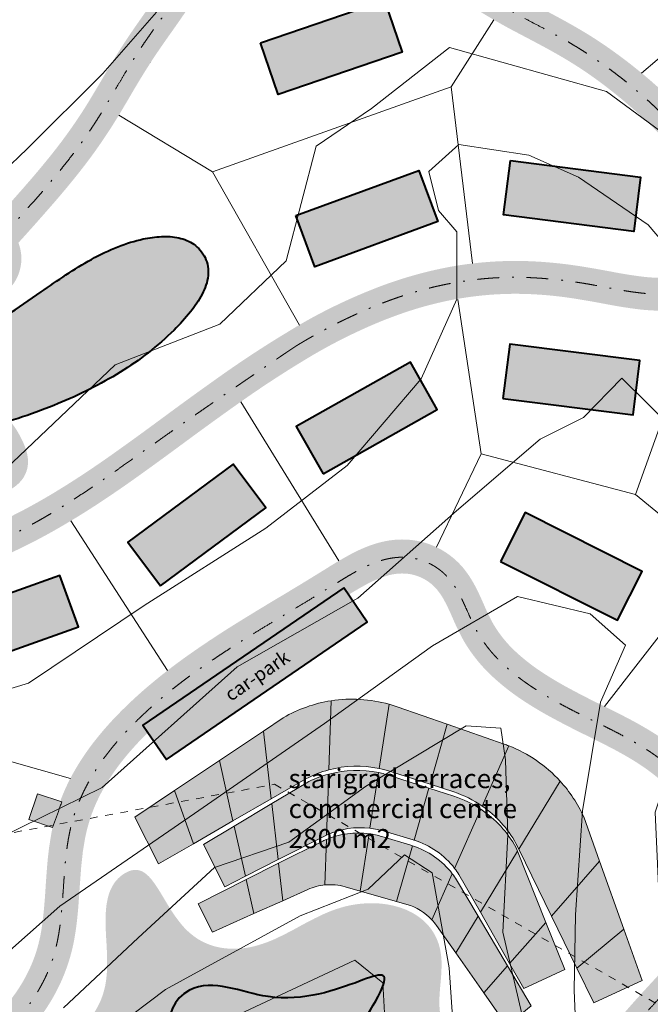
# Model space of a CAD drawing. Units: millimetres. Extents: x 423363179 to 424326012, y 4879659619 to 4880424570.
# Drawn here: x 423719188 to 423834651, y 4880119385 to 4880299749 of the extents above; entities that cross this region are included whole.
import ezdxf

# ---------------------------------------------------------------- set-up
doc = ezdxf.new("R2010")
doc.units = ezdxf.units.MM
doc.header["$MEASUREMENT"] = 0
doc.linetypes.add('Dashed 1', pattern=[2822.222233, 1411.111116, -1411.111116])
doc.linetypes.add('Čerchovaná L', pattern=[9000, 4000, -2350, 300, -2350])
for name, color, linetype in [('- nove parcely', 7, 'Continuous'), ('- regulations', 7, 'Continuous'), ('2D prvky - obecné', 7, 'Continuous'), ('Anotace - MP', 7, 'Continuous'), ('Externí - kresby a obrázky', 7, 'Continuous'), ('Nové_V¿plně - Povrchové', 7, 'Continuous'), ('V¿plně - Povrchové', 7, 'Continuous')]:
    doc.layers.add(name, color=color, linetype=linetype)
doc.styles.add('GENEROVAN¿_STYL_2', font='txt', dxfattribs={"width": 0.999153})

msp = doc.modelspace()

# ---------------------------------------------------------------- hatches: boundary and pattern name
at = {"layer": 'Nové_V¿plně - Povrchové', "linetype": 'Continuous', "lineweight": 50, "true_color": 0x85d13c}
msp.add_hatch(color=83, dxfattribs=at).paths.add_polyline_path([(423763253, 4880295492), (423785964, 4880303252), (423789197, 4880293789), (423766486, 4880286029)])
at = {"layer": 'Nové_V¿plně - Povrchové', "linetype": 'Continuous', "lineweight": 0, "true_color": 0xfb87d6}
for points in [[(423809064, 4880273926), (423832872, 4880270896), (423831610, 4880260976), (423807802, 4880264006)], [(423769760, 4880263852), (423792284, 4880272139), (423795737, 4880262754), (423773213, 4880254467)], [(423807674, 4880230363), (423831488, 4880227385), (423832729, 4880237308), (423808915, 4880240286)], [(423774742, 4880216533), (423795647, 4880228320), (423790736, 4880237031), (423769830, 4880225243)], [(423744977, 4880196022), (423764249, 4880210325), (423758290, 4880218356), (423739017, 4880204052)], [(423807218, 4880200514), (423828660, 4880189731), (423833152, 4880198665), (423811711, 4880209448)], [(423707332, 4880180443), (423729926, 4880188536), (423726554, 4880197950), (423703960, 4880189858)]]:
    msp.add_hatch(color=221, dxfattribs=at).paths.add_polyline_path(points)
at = {"layer": 'V¿plně - Povrchové', "linetype": 'Continuous', "lineweight": 0, "true_color": 0xd3d3d3}
h = msp.add_hatch(color=254, dxfattribs=at)
h.paths.add_polyline_path([(423573497, 4880121020, 5.1393292), (423568145, 4880118301, 0.029428), (423576505, 4880104965, 0.0374294), (423588009, 4880091135, 0.0455526), (423600984, 4880079948, 0.0556622), (423615034, 4880072073, 0.0498821), (423626628, 4880068514, 0.0142041), (423629691, 4880068002, -0.4623127), (423633002, 4880062804), (423632611, 4880061533, 0.010904), (423628700, 4880047417, 0.0096485), (423626827, 4880039418, 0.025039), (423625987, 4880034370, 0.0504575), (423625911, 4880029029, 0.053944), (423626735, 4880024909, 0.1271253), (423631619, 4880017132, 0.061032), (423635703, 4880014163, 0.0476057), (423640352, 4880012129, 0.0376921), (423645358, 4880010892, 0.0459316), (423653461, 4880010286, 0.0387438), (423662103, 4880011107, 0.0377466), (423673408, 4880013896, -0.0316962), (423675350, 4880020910), (423673225, 4880020177, -0.0417729), (423661880, 4880017158, -0.0330138), (423654919, 4880016331, -0.0473643), (423647339, 4880016652, -0.0336243), (423643349, 4880017482, -0.0418388), (423639782, 4880018803, -0.0523688), (423636782, 4880020613, -0.0928285), (423633669, 4880024038, -0.1025579), (423631966, 4880028874, -0.0617666), (423631952, 4880033733, -0.0273235), (423632877, 4880039018, -0.014458), (423636597, 4880053751, -0.0045112), (423638718, 4880061018), (423640182, 4880065674, -0.0320533), (423640436, 4880066118, -0.0168738), (423640593, 4880066338, -0.1618031), (423642677, 4880067759, 0.0267096), (423649524, 4880068788, 0.0307998), (423658330, 4880071173, 0.024497), (423666816, 4880074510, 0.0181531), (423674508, 4880078319, 0.0456661), (423697963, 4880093882, 0.015746), (423709745, 4880104056, 0.0015843), (423711998, 4880106136, -0.021567), (423712391, 4880106471, 0.0036739), (423715754, 4880109385, 0.0220288), (423719413, 4880112865, 0.0479293), (423724365, 4880119113, 0.0981388), (423729188, 4880131318, 0.019457), (423729784, 4880135743, 0.0067846), (423730001, 4880138318), (423730172, 4880140819), (423730452, 4880144590), (423730753, 4880147370), (423731178, 4880149930), (423731545, 4880151545), (423732099, 4880153452, -0.0635532), (423735626, 4880160704, -0.0313234), (423738858, 4880165069, -0.0239273), (423742650, 4880169161, -0.0228539), (423748072, 4880174011, -0.0196692), (423754792, 4880179058, -0.0124374), (423762189, 4880183906, -0.0042673), (423769851, 4880188571, 0.0043521), (423778618, 4880193912, -0.0194664), (423782889, 4880196424, -0.0253443), (423784955, 4880197381, -0.0372874), (423786964, 4880198030, -0.096122), (423790529, 4880198211, -0.1795551), (423795560, 4880195396, -0.0534642), (423797052, 4880193129, -0.0190475), (423798366, 4880190356, 0.000066), (423798485, 4880190087, -0.0001236), (423798576, 4880189883, 0.0277779), (423800578, 4880185821, 0.0711741), (423805644, 4880179527, 0.0470061), (423812116, 4880174544, 0.0160745), (423816091, 4880172180, 0.0117634), (423822974, 4880168628, 0.0001036), (423823517, 4880168360, -0.0061791), (423827655, 4880166268, -0.0171579), (423831596, 4880164036, -0.0278061), (423835231, 4880161521, -0.0458756), (423839648, 4880157376, -0.0764737), (423844251, 4880150355, -0.0735026), (423845835, 4880144862, -0.1342434), (423844604, 4880136170, -0.0540927), (423841880, 4880131489, -0.0219187), (423839334, 4880128298, -0.0074844), (423835087, 4880123583), (423834664, 4880123123, 0.0011285), (423832888, 4880121181, 0.0099844), (423828705, 4880116424, 0.0230815), (423824531, 4880111005, 0.0216457), (423822189, 4880107305, 0.0111103), (423821276, 4880105622, 0.0263407), (423819636, 4880101984, 0.0115289), (423819090, 4880100472, 0.0409113), (423817737, 4880094948, 0.0413083), (423817254, 4880088149, 0.0599494), (423818626, 4880076792), (423820641, 4880070707, 0.0006058), (423821590, 4880067880, -0.0100113), (423825560, 4880055281, -0.0155468), (423828412, 4880044238, -0.0223782), (423830414, 4880033047, -0.0503037), (423831004, 4880010442, -0.0041884), (423830806, 4880008047, -0.0248551), (423828812, 4879993940, -0.0083671), (423827327, 4879986853, -0.0033584), (423825797, 4879980304, 0.0017978), (423823881, 4879972230, 0.0088818), (423822006, 4879963515, 0.0163321), (423820561, 4879954643, 0.0188809), (423819854, 4879946626, 0.0299089), (423819974, 4879936327, 0.0479865), (423822215, 4879922668, 0.0887971), (423832218, 4879901483, 0.0338025), (423839254, 4879892863, 0.0309981), (423848807, 4879883852, 0.025028), (423860227, 4879875279, 0.0112745), (423867894, 4879870328, 0.0231068), (423887809, 4879859314, 0.0479117), (423934648, 4879841527, 0.0284339), (423968363, 4879834321, 0.0100492), (423986610, 4879831902, -0.2192569), (423990907, 4879829306, 2.748355), (423991957, 4879839542, -0.2243417), (423987106, 4879837884, -0.0099533), (423969275, 4879840251, -0.0284368), (423936251, 4879847309, -0.0479073), (423890465, 4879864694, -0.0252382), (423869474, 4879876410, -0.0091495), (423863590, 4879880247, -0.0250153), (423852653, 4879888457, -0.0309782), (423843646, 4879896950, -0.0338059), (423837120, 4879904943, -0.0888501), (423828010, 4879924222, -0.0479591), (423825957, 4879936771, -0.0298543), (423825847, 4879946343, -0.0189352), (423826514, 4879953895, -0.0163303), (423827897, 4879962379, -0.0088823), (423829727, 4879970883, -0.0017936), (423831633, 4879978908, 0.0033618), (423833180, 4879985534, 0.0083641), (423834705, 4879992816, 0.0263109), (423836826, 4880008047, 0.0089256), (423837179, 4880013255, 0.0470473), (423836172, 4880035226, 0.0226851), (423833802, 4880047574, 0.0079624), (423832203, 4880053831, -0.4110006), (423836350, 4880061180, -0.0080126), (423839562, 4880062038, -0.0261239), (423847382, 4880063564, -0.0184519), (423851728, 4880064010, -0.00787), (423857500, 4880064275, 0.0109898), (423864628, 4880064636, 0.0263661), (423869753, 4880065290, 0.0515025), (423878283, 4880067779, 0.0386141), (423885656, 4880071532, -0.4689881), (423889908, 4880070061, -0.0179324), (423893972, 4880057987, -0.0332726), (423897879, 4880040912, -0.0250185), (423899259, 4880027660, -0.0221763), (423899389, 4880013877, -0.0079175), (423899094, 4880008047, -0.0108824), (423898387, 4880000056, -0.0094689), (423896950, 4879989264, -0.0001913), (423896710, 4879987642, 0.0052153), (423895788, 4879981087, 0.0134569), (423895105, 4879974433, 0.0213296), (423894884, 4879967647, 0.0306538), (423895386, 4879960606, 0.0726483), (423899558, 4879946299, 0.0429289), (423904528, 4879937466, 0.0328025), (423909922, 4879930554, 0.0491688), (423920269, 4879921052, 0.034214), (423929696, 4879914919, 0.0202225), (423936544, 4879911453, 0.0193771), (423944210, 4879908309, 0.0287628), (423958953, 4879903877, 0.0499072), (423989194, 4879899700, 0.0351933), (424010367, 4879900428, 0.0333368), (424027405, 4879903306), (424030003, 4879904309, 0.0990432), (424040450, 4879911340, 0.0323122), (424044386, 4879916225, -0.3393422), (424051357, 4879918403), (424058909, 4879915633, -0.2148272), (424110075, 4879865745), (424115746, 4879851332), (424121207, 4879853837), (424115659, 4879867942, 0.1905081), (424068977, 4879917918), (424055719, 4879923045, -0.4436718), (424052529, 4879931351), (424068588, 4879963081, 0.1899856), (424070836, 4879987181, -0.1073614), (424069469, 4880007088), (424069507, 4880007084, 0.0394077), (424070288, 4880019277, 0.0381432), (424069452, 4880029053, 0.0817441), (424063481, 4880046470, 0.0831509), (424050601, 4880063165, 0.0240575), (424044121, 4880068561, 0.0116427), (424039655, 4880071802, 0.0006399), (424039383, 4880071991, -0.4416877), (424038556, 4880078138, -0.037471), (424060864, 4880101004, 0.0029123), (424058850, 4880103515, 0.0025614), (424057055, 4880105703, 0.025316), (424039813, 4880088699, 0.0204003), (424029584, 4880076589, 0.0212545), (424020895, 4880064330, 0.0200907), (424014562, 4880053622, 0.0234206), (424009182, 4880042413, 0.0267905), (424004947, 4880030703, 0.0309973), (424002090, 4880018546, 0.011754), (424001282, 4880012843, 0.0011223), (424000919, 4880009810, -0.0010689), (424000681, 4880007821, -0.0067206), (424000155, 4880003893, -0.0123843), (423999486, 4880000062, -0.0278011), (423998238, 4879995197, -0.0492368), (423995164, 4879988088, -0.0460079), (423989916, 4879980456, -0.0241365), (423985967, 4879976129, -0.4095701), (423977550, 4879976085), (423976684, 4879976928, -0.0330618), (423968998, 4879985473), (423963027, 4879993066, -0.0510825), (423953544, 4880008047, -0.0069949), (423952489, 4880010241), (423944864, 4880026680, -0.0952607), (423937831, 4880054893), (423937606, 4880059014), (423936841, 4880073077, 0.1724738), (423927022, 4880096565, -0.5385921), (423928813, 4880103565, 0.0695543), (423933254, 4880105826), (423943260, 4880112819), (423952857, 4880119526), (423967686, 4880129889), (423984530, 4880144579, 0.028655), (423994599, 4880154430), (423999160, 4880159434), (423994452, 4880163176), (423990165, 4880158471, -0.028655), (423980587, 4880149101), (423963985, 4880134622), (423947897, 4880123379, -0.2521961), (423942244, 4880122722, 0.0015631), (423938905, 4880124036), (423934470, 4880125986, -0.0756756), (423925927, 4880131659, -0.0387578), (423922804, 4880134910, -0.067473), (423919578, 4880140090, -0.0622554), (423917893, 4880145879, -0.0266967), (423917374, 4880150866, -0.0136216), (423917177, 4880157850, 0.0045233), (423917107, 4880166026, 0.0288045), (423916458, 4880174868, 0.0333098), (423915236, 4880180807, 0.0654393), (423911539, 4880189460, 0.0395182), (423906756, 4880196141, 0.0142117), (423901433, 4880202098, -0.0058655), (423897812, 4880206044), (423902009, 4880210007), (423916879, 4880224044), (423924162, 4880230920), (423920246, 4880235474), (423912991, 4880228625), (423898147, 4880214612), (423893840, 4880210546), (423889469, 4880215955, -0.0003574), (423887463, 4880218485, -0.0018435), (423879234, 4880228920, -0.0075118), (423870888, 4880239902, -0.0186274), (423859871, 4880256147, -0.0024173), (423855759, 4880262844, 0.0062781), (423852769, 4880267598, 0.0065788), (423851165, 4880270023, 0.0468441), (423839433, 4880284192, 0.0382584), (423828531, 4880293487, 0.0246619), (423822126, 4880297735, 0.0109205), (423817125, 4880300541, 0.0011426), (423814817, 4880301761, -0.0011439), (423812846, 4880302802, -0.0185642), (423806694, 4880306309, -0.0096698), (423804283, 4880307898), (423826211, 4880328599), (423833647, 4880335286), (423829718, 4880339742), (423822240, 4880333102), (423799350, 4880311492, -0.0012106), (423797538, 4880312872, 0.0067469), (423791876, 4880317128, 0.0147378), (423787550, 4880320084, 0.0173396), (423784023, 4880322181, 0.0387573), (423779087, 4880324427, 0.0392346), (423774860, 4880325578, 0.0594474), (423769810, 4880325927, 0.1048065), (423761418, 4880323658, 0.0468447), (423757943, 4880321463, 0.0354969), (423755063, 4880318878, 0.0389126), (423750265, 4880313022, 0.009459), (423747203, 4880308475, -0.008066), (423742744, 4880301880, 0.0053063), (423739023, 4880296539, 0.0146762), (423734554, 4880289326, -0.0045769), (423731786, 4880284673, -0.0309048), (423724972, 4880275002, -0.0099751), (423720784, 4880269981, -0.0051024), (423714813, 4880263248, 0.5458988), (423703485, 4880255964, 1), (423719496, 4880255964, 0.0932974), (423718948, 4880258875, 0.0051308), (423725291, 4880266020, 0.0101239), (423729620, 4880271208, 0.0309003), (423736858, 4880281467, 0.0048268), (423739634, 4880286130, -0.0144353), (423743928, 4880293079, -0.0058949), (423747492, 4880298202, 0.0083152), (423752150, 4880305078, -0.008946), (423755087, 4880309449, -0.0385811), (423759285, 4880314613, -0.0344664), (423761502, 4880316629, -0.0476031), (423764054, 4880318268, -0.1041666), (423770022, 4880319929, -0.0604154), (423773739, 4880319685, -0.0395143), (423777002, 4880318800, -0.0390678), (423781134, 4880316922, -0.0174301), (423784296, 4880315043, -0.0147873), (423788320, 4880312295, -0.0066526), (423794129, 4880307926, 0.0060806), (423798706, 4880304495, 0.0155179), (423803287, 4880301365, 0.0194706), (423810025, 4880297507, 0.0011291), (423812044, 4880296440, -0.00116), (423814295, 4880295250, -0.0109198), (423819051, 4880292584, -0.0305936), (423826805, 4880287284, -0.0430133), (423838023, 4880277010, -0.0428385), (423847498, 4880264701, 0.0001018), (423847731, 4880264340, -0.0065987), (423852123, 4880257286, -0.0402697), (423846891, 4880254612, -0.0382736), (423842487, 4880253156, -0.0426569), (423838466, 4880252515, -0.0469672), (423832883, 4880252719, -0.0162544), (423827451, 4880253606, 0.0069426), (423821941, 4880254570, 0.0244438), (423814045, 4880255435, 0.059209), (423798227, 4880254522, 0.0522094), (423783076, 4880250061, 0.0352762), (423770408, 4880243852), (423767461, 4880242059, 0.0012765), (423766945, 4880241745, 0.0161628), (423756199, 4880234656, 0.005508), (423745792, 4880227127), (423744886, 4880226461, -0.0046511), (423736372, 4880220283, -0.004909), (423732664, 4880217713, -0.0134606), (423725444, 4880213079, -0.0211788), (423717314, 4880208617, -0.028416), (423708876, 4880205017, -0.0446953), (423697205, 4880201964, -0.0445683), (423686335, 4880201131, -0.0470323), (423675635, 4880202268, -0.075781), (423660846, 4880207663, -0.0463837), (423652423, 4880213432, -0.0253477), (423646975, 4880218418, -0.0209813), (423642094, 4880223820, 5.1372406), (423637318, 4880220178, 0.0408583), (423647278, 4880209924, 0.0151385), (423650322, 4880207431, -0.3489198), (423652120, 4880200185, 0.0328596), (423646393, 4880185085), (423629306, 4880129214, 0.2112039), (423631524, 4880110746), (423635144, 4880104649, -0.1830336), (423638450, 4880085810), (423637114, 4880078799, -0.3999316), (423630387, 4880073981, -0.0504612), (423620504, 4880076401, -0.0352838), (423612757, 4880079762, -0.0412051), (423602744, 4880086092, -0.0324668), (423594021, 4880093603, -0.0262847), (423586651, 4880101621, -0.0466734)])
h.paths.add_polyline_path([(423636683, 4880113809, -0.2112039), (423635044, 4880127460), (423652131, 4880183331, -0.0291962), (423656878, 4880196131, -0.402979), (423664570, 4880199303, 0.0281743), (423670762, 4880197260, 0.0700285), (423688150, 4880195134, 0.0585959), (423704172, 4880197294, 0.0249249), (423711421, 4880199557, 0.021687), (423718103, 4880202343, 0.0173339), (423724528, 4880205621, 0.0210396), (423734962, 4880212027, 0.0065047), (423739843, 4880215389, 0.004645), (423748436, 4880221624, -0.0000257), (423749362, 4880222304, -0.0055101), (423759648, 4880229746, -0.0161716), (423770074, 4880236625, -0.0018112), (423770768, 4880237048, -0.0006939), (423771035, 4880237208), (423771033, 4880237212, -0.0300054), (423781290, 4880242721, -0.0272867), (423789618, 4880246087, -0.0308184), (423797507, 4880248252, -0.0601262), (423812141, 4880249499, -0.028936), (423820440, 4880248711, -0.0084959), (423826324, 4880247691, 0.0162142), (423832145, 4880246744, 0.0471559), (423838898, 4880246509, 0.0423421), (423843878, 4880247299, 0.0384404), (423849187, 4880249045, 0.0402648), (423855286, 4880252164, 0.0010514), (423856165, 4880250770, 0.0162325), (423865426, 4880237208, 0.0076763), (423873461, 4880226569, 0.0023691), (423881154, 4880216787, 0.0000654), (423882760, 4880214759, 0.0008549), (423887244, 4880209118, 0.0185234), (423895870, 4880199270, -0.0026482), (423899270, 4880195594, -0.0111468), (423902137, 4880192311, -0.0196827), (423904719, 4880188960, -0.0280151), (423906908, 4880185473, -0.0702733), (423909912, 4880177386, -0.0243805), (423910614, 4880173293, -0.0212539), (423911060, 4880167480, -0.0085155), (423911163, 4880161430, 0.0024179), (423911194, 4880156083, 0.010756), (423911364, 4880150856, 0.0158949), (423911716, 4880146683, 0.0307439), (423912530, 4880142229, 0.037618), (423913852, 4880138219, 0.0539748), (423916740, 4880132979, 0.0481128), (423920954, 4880128092, 0.08537), (423932017, 4880120510), (423932717, 4880119942, -0.5261814), (423932774, 4880112811), (423929817, 4880110745, -0.1599205), (423922651, 4880108584, 0.1402611), (423913065, 4880106092), (423909372, 4880103913, 0.0984225), (423901231, 4880096638), (423892497, 4880085038, -0.0709695), (423888062, 4880080482, -0.0590257), (423878261, 4880074327, -0.0570147), (423869983, 4880071456, -0.0346524), (423864175, 4880070619, -0.0110283), (423857333, 4880070273, 0.0079328), (423851282, 4880069993, 0.0183884), (423846563, 4880069508, 0.0261828), (423838096, 4880067856, 0.0088832), (423834326, 4880066841, -0.402121), (423826973, 4880070706, 0.0008217), (423826213, 4880072969), (423826218, 4880072978), (423824667, 4880078308, -0.0686211), (423823499, 4880089658, -0.0546467), (423824400, 4880096465, -0.0405563), (423825890, 4880100823, -0.0120653), (423826548, 4880102243, -0.0273659), (423828618, 4880105905, -0.0098186), (423829660, 4880107471, -0.0185072), (423832466, 4880111196, -0.0153038), (423838419, 4880118002, -0.0002555), (423839250, 4880118908), (423839669, 4880119365, 0.0086476), (423844263, 4880124477, 0.0295634), (423847729, 4880128991, 0.0300183), (423849624, 4880132218, 0.0469246), (423851302, 4880136436, 0.1036771), (423851992, 4880145811, 0.0722731), (423849929, 4880152915, 0.0762733), (423844304, 4880161513, 0.0458554), (423839046, 4880166444, 0.02767), (423834889, 4880169323, 0.0171475), (423830586, 4880171763, 0.006255), (423826270, 4880173946, -0.0001171), (423825692, 4880174232, -0.0116949), (423819132, 4880177616, -0.0160922), (423815491, 4880179779, -0.0468011), (423809950, 4880184026, -0.0713374), (423805961, 4880188955, -0.0277838), (423804289, 4880192363, 0.0001461), (423804199, 4880192567, -0.0001024), (423804057, 4880192886, 0.0188699), (423802555, 4880196044, 0.0534017), (423800321, 4880199409, 0.1799838), (423791450, 4880204371, 0.0960564), (423785489, 4880204081, 0.0370969), (423782629, 4880203159, 0.0255024), (423779988, 4880201935, 0.0191851), (423775350, 4880199214, -0.0042132), (423766664, 4880193922, 0.0049616), (423758303, 4880188822, 0.0143354), (423750068, 4880183350, 0.0224424), (423742585, 4880177539, 0.0242636), (423736942, 4880172245, 0.0283746), (423732591, 4880167205, 0.0372731), (423728902, 4880161583, 0.0697), (423725294, 4880152194), (423724984, 4880150705), (423724553, 4880147996), (423724334, 4880146065), (423724214, 4880144755), (423724054, 4880142662), (423723936, 4880140916, 0.0000267), (423723921, 4880140685, -0.0104683), (423723522, 4880135754, -0.0150455), (423723113, 4880132737, -0.0563211), (423721430, 4880126857, -0.0623656), (423717797, 4880120568, -0.0301944), (423714888, 4880117152), (423714890, 4880117151, -0.0062932), (423706696, 4880109400, -0.0101315), (423697906, 4880101621, -0.0103457), (423692560, 4880097255, -0.030851), (423677006, 4880086647, -0.0191323), (423668145, 4880081775, -0.0306873), (423657647, 4880077283, -0.0405617), (423646867, 4880074389, -0.526054), (423643106, 4880078190), (423644344, 4880084687, 0.1830336), (423640303, 4880107712)], flags=0)
h.paths.add_polyline_path([(423894925, 4880073733, -0.2786068), (423896004, 4880079844, 0.0182347), (423897291, 4880081429), (423906024, 4880093030, -0.0984225), (423912421, 4880098745, -0.4092981), (423919288, 4880096964, 0.0494272), (423922581, 4880092531, -0.1724738), (423930850, 4880072750), (423931743, 4880056342), (423931840, 4880054567, 0.0952607), (423939421, 4880024155), (423946892, 4880008047), (423947046, 4880007716, 0.0580982), (423958311, 4879989357), (423964282, 4879981764, 0.0330618), (423972498, 4879972630), (423989287, 4879956278, 0.0243212), (424001165, 4879945785, 0.0638471), (424034285, 4879925156, -0.5116652), (424036175, 4879915609, -0.009049), (424035173, 4879914573, -0.0508711), (424031331, 4879911698, -0.0384656), (424027404, 4879909723), (424025987, 4879909136, -0.033327), (424009739, 4879906395, -0.0328287), (423990741, 4879905653, -0.0564397), (423958166, 4879910256, -0.0299872), (423944170, 4879914737, -0.0202439), (423937021, 4879917862, -0.0227052), (423930241, 4879921540, -0.0498861), (423918865, 4879930024, -0.0438405), (423911434, 4879938141, -0.0391429), (423906626, 4879945545, -0.0368587), (423903614, 4879952232, -0.0657426), (423901071, 4879963772, -0.0249676), (423900885, 4879969486, -0.0178666), (423901185, 4879975191, -0.0110103), (423901820, 4879980945, -0.0043509), (423902646, 4879986769, 0.0001836), (423902878, 4879988338, 0.0115993), (423904537, 4880001169, 0.0093351), (423905108, 4880008047, 0.0124866), (423905469, 4880017272, 0.0263088), (423904851, 4880033402, 0.0190787), (423903537, 4880043490, 0.0185941), (423901546, 4880053004, 0.0160019), (423898765, 4880062817, 0.0151689)], flags=0)
h.paths.add_polyline_path([(423990449, 4879963522, -0.4177353), (423990387, 4879972058, 0.023507), (423994533, 4879976624, 0.0461655), (424000425, 4879985202, 0.0490256), (424003950, 4879993361, 0.0278783), (424005365, 4879998860, 0.0123935), (424006087, 4880002995, 0.0067), (424006637, 4880007092, 0.0010794), (424006880, 4880009127, -0.0011023), (424007233, 4880012078, -0.0265796), (424009107, 4880022964, -0.0414286), (424014439, 4880039432, -0.0333021), (424022245, 4880055064, -0.0209432), (424029543, 4880066433, -0.4101317), (424035340, 4880067487, -0.0136104), (424040488, 4880063786, -0.0241125), (424046529, 4880058758, -0.0830801), (424058184, 4880043653, -0.0818371), (424063537, 4880028045, -0.0380708), (424064289, 4880019196, -0.0386999), (424063584, 4880008047), (424063546, 4880008047, 0.1077995), (424065074, 4879985508, -0.1899856), (424063235, 4879965790), (424046446, 4879932619, -0.4008072), (424038632, 4879929856, -0.0674934), (424002824, 4879952172, -0.0200265), (423993474, 4879960576)], flags=0)
at = {"layer": 'V¿plně - Povrchové', "linetype": 'Continuous', "lineweight": 50, "true_color": 0xf7971f}
msp.add_hatch(color=30, dxfattribs=at).paths.add_polyline_path([(423642342, 4880237405, -0.0678123), (423640375, 4880240265, -0.0754467), (423639382, 4880243275, -0.0800837), (423639373, 4880246145, -0.0752576), (423640227, 4880248802, -0.0654839), (423641826, 4880251171, -0.1067433), (423646777, 4880254753, -0.0944729), (423653270, 4880256303, -0.0934113), (423659908, 4880255386, -0.0535317), (423664039, 4880253454, -0.0319712), (423667803, 4880250826, -0.0103526), (423671399, 4880247838, 0.005452), (423674037, 4880245615, 0.0164275), (423676769, 4880243511, 0.0509871), (423682523, 4880240218, 0.1097939), (423695236, 4880237633, 0.0612039), (423702476, 4880238706, 0.048641), (423709823, 4880241558, 0.0280786), (423716756, 4880245558, 0.0091706), (423723133, 4880249890, -0.0063768), (423727659, 4880252992, -0.0194221), (423732309, 4880255840, -0.0330203), (423737184, 4880258164, -0.0409749), (423741825, 4880259579, -0.0417804), (423745157, 4880260025, -0.0657242), (423748335, 4880259782, -0.1004529), (423751075, 4880258603, -0.1257665), (423753126, 4880256164, -0.139827), (423753681, 4880252860, -0.0920736), (423752602, 4880249490, -0.0496784), (423750446, 4880246221, -0.0288469), (423747445, 4880242896, -0.0574466), (423737577, 4880235171, -0.040509), (423726233, 4880229431, -0.0341143), (423713033, 4880224996, -0.0310781), (423699660, 4880222370, -0.0220491), (423691004, 4880221589, -0.0267656), (423682307, 4880221656, -0.0328586), (423673409, 4880222788, -0.0383028), (423664800, 4880225161, -0.0231625), (423657851, 4880228087, -0.0084768), (423651091, 4880231451, -0.0119544), (423647911, 4880233155, -0.0295446), (423644924, 4880235088, -0.0493978)])
at = {"layer": 'V¿plně - Povrchové', "linetype": 'Continuous', "lineweight": 50, "true_color": 0xc7e5f8}
msp.add_hatch(color=254, dxfattribs=at).paths.add_polyline_path([(423713454, 4880228885, -0.0956467), (423715440, 4880228050, -0.0744229), (423717419, 4880226241, -0.0524555), (423719330, 4880223324, -0.0230128), (423719992, 4880221932, -0.0363469), (423720480, 4880220492, -0.0519099), (423720703, 4880219021, -0.0662926), (423720572, 4880217535, -0.1064446), (423719629, 4880215516, -0.082996), (423717999, 4880214008, -0.0553181), (423715910, 4880212940, -0.0366016), (423713593, 4880212241, -0.0568402), (423710343, 4880211840, -0.0800789), (423707848, 4880212211, -0.1987727), (423704890, 4880214736, -0.0779256), (423704308, 4880216621, -0.0586393), (423704247, 4880218741, -0.0882763), (423705451, 4880223150, -0.0420873), (423706598, 4880225170, -0.0486019), (423708031, 4880226888, -0.062127), (423709690, 4880228169, -0.0821613), (423711517, 4880228879, -0.0990288)])
at = {"layer": 'V¿plně - Povrchové', "linetype": 'Continuous', "lineweight": 0, "true_color": 0xe8e8e8}
msp.add_hatch(color=254, dxfattribs=at).paths.add_polyline_path([(423778515, 4880195649), (423741740, 4880170492), (423742650, 4880169161), (423746038, 4880164209), (423764426, 4880176788), (423782813, 4880189366)])
at = {"layer": 'V¿plně - Povrchové', "linetype": 'Continuous', "lineweight": 0, "true_color": 0xb7c0a1}
for points in [[(423776206, 4880174986, 0.0936987), (423767453, 4880171879), (423763830, 4880169449), (423765240, 4880157027), (423771604, 4880160702, -0.0562871), (423775786, 4880162333)], [(423786823, 4880174347, 0.1075947), (423776206, 4880174986), (423775786, 4880162333, -0.1169162), (423785010, 4880162578)], [(423797480, 4880170676), (423788288, 4880173885, 0.0153545), (423786823, 4880174347), (423785010, 4880162578, -0.0266586), (423787070, 4880162031), (423794324, 4880159686)], [(423808734, 4880166730, 0.0088221), (423807906, 4880167036), (423797480, 4880170676), (423794324, 4880159686), (423798652, 4880158286, -0.0731384), (423803870, 4880155708)], [(423763830, 4880169449), (423755750, 4880164029), (423758239, 4880152986), (423765240, 4880157027)], [(423810046, 4880148852), (423810556, 4880147806), (423818130, 4880160287, 0.1154451), (423808734, 4880166730), (423803870, 4880155708, -0.1169182)], [(423755750, 4880164029), (423747545, 4880158526), (423751006, 4880148810), (423758239, 4880152986)], [(423775760, 4880161543, 0.0557228), (423771621, 4880159924), (423765339, 4880156156), (423766504, 4880145886), (423775131, 4880150273, -0.0047585), (423775390, 4880150394)], [(423784894, 4880161827, 0.1157667), (423775760, 4880161543), (423775390, 4880150394, -0.1363796), (423783325, 4880151644)], [(423794121, 4880158979), (423787087, 4880161253, 0.0283566), (423784894, 4880161827), (423783325, 4880151644, -0.0444908), (423785934, 4880151105), (423791261, 4880149499, -0.0022015), (423791388, 4880149461)], [(423810556, 4880147806), (423816534, 4880135551), (423825360, 4880145587), (423822455, 4880153711, 0.0791998), (423818130, 4880160287)], [(423747545, 4880158526), (423740267, 4880153644), (423744591, 4880145106), (423751006, 4880148810)], [(423803610, 4880155118, 0.0689248), (423798670, 4880157508), (423794121, 4880158979), (423791388, 4880149461, -0.1547326), (423798827, 4880144277)], [(423765339, 4880156156), (423758455, 4880152027), (423760525, 4880142844), (423766504, 4880145886)], [(423810323, 4880147422), (423810063, 4880148074, 0.12117), (423803610, 4880155118), (423798827, 4880144277, -0.0221896), (423799590, 4880143187), (423803543, 4880136246)], [(423758455, 4880152027), (423752830, 4880148653), (423756745, 4880140922), (423760525, 4880142844)], [(423783169, 4880150631, 0.1335949), (423775363, 4880149591), (423775086, 4880141249, -0.0939864), (423778797, 4880140908), (423781549, 4880140120)], [(423791094, 4880148439, 0.0045519), (423790833, 4880148520), (423785506, 4880150126, 0.0399185), (423783169, 4880150631), (423781549, 4880140120), (423788161, 4880138226)], [(423775363, 4880149591, 0.0120581), (423774703, 4880149294), (423766581, 4880145211), (423767358, 4880138366), (423771963, 4880140424, -0.0812858), (423775086, 4880141249)], [(423798396, 4880143302, 0.152252), (423791094, 4880148439), (423788161, 4880138226), (423790076, 4880137677, -0.137324), (423794667, 4880134851)], [(423815520, 4880134397), (423810323, 4880147422), (423803543, 4880136246), (423808890, 4880126857)], [(423766581, 4880145211), (423760662, 4880142235), (423762068, 4880136002), (423767358, 4880138366)], [(423816534, 4880135551), (423821185, 4880126016), (423829806, 4880133153), (423825360, 4880145587)], [(423803116, 4880135542), (423799162, 4880142208, 0.0222627), (423798396, 4880143302), (423794667, 4880134851, -0.0337011), (423795512, 4880133802), (423799022, 4880128794)], [(423760662, 4880142235), (423751843, 4880137801), (423754473, 4880132607), (423762068, 4880136002)], [(423808518, 4880126434), (423803116, 4880135542), (423799022, 4880128794), (423804153, 4880121470)], [(423818975, 4880125738), (423815520, 4880134397), (423808890, 4880126857), (423811496, 4880122280)], [(423821185, 4880126016), (423824291, 4880119649), (423833167, 4880123753), (423829806, 4880133153)], [(423812857, 4880119120), (423808518, 4880126434), (423804153, 4880121470), (423808391, 4880115423)]]:
    msp.add_hatch(color=9, dxfattribs=at).paths.add_polyline_path(points)
at = {"layer": 'V¿plně - Povrchové', "linetype": 'Continuous', "lineweight": 40, "true_color": 0xa8a8a8}
msp.add_hatch(color=253, dxfattribs=at).paths.add_polyline_path([(423722423, 4880157960), (423726900, 4880156465, -0.0007375), (423726614, 4880155660, -0.0023138), (423725205, 4880151760), (423720839, 4880153217)])
at = {"layer": 'V¿plně - Povrchové', "linetype": 'Continuous', "lineweight": 0, "true_color": 0xdadfcf}
msp.add_hatch(color=254, dxfattribs=at).paths.add_polyline_path([(423719415, 4880100975, 0.160678), (423719912, 4880097620, 0.1419951), (423722035, 4880095532, 0.0343132), (423723434, 4880094872, 0.010706), (423724945, 4880094316, -0.033539), (423727664, 4880093222, -0.0956238), (423729904, 4880091532, -0.0983264), (423731159, 4880089325, -0.0800339), (423731563, 4880086783, -0.0641744), (423731223, 4880084122, -0.0648159), (423729964, 4880081025, -0.0496446), (423727634, 4880077765, -0.0160864), (423724845, 4880074778, 0.0127653), (423722307, 4880072084, 0.0160694), (423721130, 4880070661, 0.0478451), (423719968, 4880068926, 0.0735313), (423719754, 4880068345, 0.071252), (423719744, 4880068131, 0.1019367), (423719797, 4880067963, 0.1076275), (423719909, 4880067840, 0.0804411), (423720081, 4880067757, 0.0830486), (423720593, 4880067706, 0.0497794), (423722245, 4880067976, 0.0085652), (423724640, 4880068595, -0.010673), (423729272, 4880069760, -0.0269168), (423734914, 4880070727, -0.0634571), (423744995, 4880070562, -0.0366317), (423753954, 4880068528, -0.0119259), (423762779, 4880065606, 0.0009686), (423765573, 4880064636, -0.0047513), (423768487, 4880063612, -0.0145145), (423771345, 4880062482, -0.0252176), (423774056, 4880061155, -0.0369991), (423776528, 4880059538, -0.09656), (423780217, 4880055382, -0.0259123), (423781226, 4880053398, -0.0085698), (423782099, 4880051343, 0.0220171), (423783524, 4880048145, 0.0675134), (423785460, 4880045306, 0.0734956), (423787581, 4880043597, 0.0838458), (423789894, 4880042696, 0.1137975), (423792220, 4880042740, 0.1334206), (423794275, 4880043940, 0.097244), (423795541, 4880045929, 0.0308313), (423796293, 4880048271, -0.020542), (423796911, 4880050281, -0.091712), (423798274, 4880052703, -0.1180785), (423800293, 4880054135, -0.0845346), (423802736, 4880054619, -0.0426989), (423805458, 4880054473, -0.0126151), (423808316, 4880054012, 0.0064421), (423810373, 4880053663, 0.020735), (423812373, 4880053432, 0.0391548), (423814262, 4880053436, 0.0626691), (423815987, 4880053794, 0.170906), (423818731, 4880056037, 0.0950162), (423819613, 4880058324, 0.0769403), (423819643, 4880060565, 0.0503865), (423819079, 4880062850, 0.026733), (423818116, 4880065169, 0.0082418), (423816950, 4880067511, -0.01019), (423815650, 4880070141, -0.0229469), (423814541, 4880072867, -0.0478379), (423813118, 4880078548, -0.0507459), (423812834, 4880084391, -0.0273548), (423813206, 4880087703, -0.0114875), (423813953, 4880091506, 0.0080079), (423814574, 4880094593, 0.0258943), (423814973, 4880097583, 0.0480167), (423814935, 4880100427, 0.0716372), (423814247, 4880103074, 0.0832986), (423812701, 4880105469, 0.068287), (423810481, 4880107301, 0.0404598), (423807899, 4880108615, 0.0130431), (423805155, 4880109662, -0.0115993), (423802627, 4880110621, -0.0371314), (423800293, 4880111773, -0.0654648), (423798312, 4880113321, -0.0811724), (423796893, 4880115371, -0.1009422), (423796043, 4880119148, -0.0245304), (423796071, 4880121132, -0.0078791), (423796231, 4880123156, 0.0214724), (423796436, 4880126555, 0.0740635), (423795952, 4880130282, 0.1290548), (423793398, 4880134459, 0.105916), (423789193, 4880136988, 0.0806401), (423783998, 4880137901, 0.0703909), (423778470, 4880137226, 0.0449142), (423774262, 4880135643, 0.0143916), (423770377, 4880133630, -0.0162027), (423766295, 4880131525, -0.0494447), (423762028, 4880129992, -0.0927981), (423756528, 4880129677, -0.1027127), (423751940, 4880131265, -0.0856101), (423748626, 4880134240, -0.0274593), (423746998, 4880136503, -0.0092369), (423745582, 4880138810, 0.0073458), (423744492, 4880140599, 0.0263664), (423743417, 4880142134, 0.0575008), (423742298, 4880143286, 0.1031924), (423741074, 4880143926, 0.1250269), (423739686, 4880143924, 0.087695), (423738166, 4880143214, 0.1003405), (423736402, 4880141432, 0.0780625), (423735403, 4880139152, 0.0482624), (423734975, 4880136535, 0.0253789), (423734923, 4880133737, 0.0078814), (423735050, 4880131010, -0.0154606), (423735203, 4880126851, -0.0479926), (423734838, 4880122769, -0.1022045), (423732604, 4880117528, -0.043465), (423730063, 4880114519, -0.0139966), (423727135, 4880111760, 0.0209881), (423723548, 4880108317, 0.0638508), (423720620, 4880104351, 0.0866359)])

# ---------------------------------------------------------------- linework, layer by layer
at = {"layer": '- nove parcely', "color": 7, "linetype": 'Continuous', "lineweight": 13, "flags": 128}
for points in [[(423833069, 4880289964), (423856012, 4880309534)], [(423754494, 4880271875), (423798198, 4880287421), (423806001, 4880299724)], [(423743136, 4880291874), (423743139, 4880291869)], [(423798198, 4880287421), (423802092, 4880255094)], [(423754494, 4880271875), (423737330, 4880282245)], [(423754494, 4880271875), (423770434, 4880243806)], [(423799404, 4880248488), (423803659, 4880220209), (423795498, 4880203120)], [(423803659, 4880220209), (423831916, 4880212795), (423844360, 4880247422)], [(423759648, 4880229746), (423777643, 4880200619)], [(423831916, 4880212795), (423855996, 4880193061), (423881372, 4880216992)], [(423728528, 4880207935), (423746261, 4880180529)], [(423846925, 4880200495), (423826270, 4880173946)], [(423699459, 4880168970), (423728465, 4880160770)]]:
    msp.add_lwpolyline(points, dxfattribs=at)
at = {"layer": '- regulations', "color": 1, "linetype": 'Dashed 1', "lineweight": 13}
msp.add_lwpolyline([(423646665, 4880113314), (423646780, 4880113376), (423662690, 4880140625), (423765860, 4880159691), (423839798, 4880117210), (423851143, 4880073170), (423855437, 4880065772), (423876350, 4880019249), (423864634, 4879978395), (423858547, 4879941525), (423850990, 4879929355)], dxfattribs=at)
at = {"layer": '2D prvky - obecné', "color": 9, "linetype": 'Continuous', "lineweight": 13}
for points in [[(424033053, 4880105848), (423990514, 4880125380), (423954577, 4880143744), (423931315, 4880179806), (423907272, 4880214307), (423891254, 4880230613), (423874534, 4880239352), (423849993, 4880269385), (423826616, 4880286608), (423797881, 4880294638), (423783618, 4880283458), (423773448, 4880276577), (423767971, 4880255575), (423755848, 4880243964), (423736665, 4880236514), (423716637, 4880217473)], [(423845499, 4880248978), (423834269, 4880262155), (423821530, 4880270882), (423812428, 4880274943), (423799620, 4880276872), (423794119, 4880271914), (423795853, 4880264810), (423799201, 4880260895), (423799201, 4880248532), (423792708, 4880233986), (423779148, 4880218089), (423764225, 4880206622), (423741995, 4880192457), (423720826, 4880178189), (423694939, 4880170411)], [(423845802, 4880109004), (423836767, 4880127561), (423835529, 4880154581), (423842403, 4880174941), (423849823, 4880194686), (423842952, 4880220765), (423829414, 4880234055), (423822416, 4880226906), (423814491, 4880222901), (423799151, 4880209779), (423781071, 4880193802), (423758998, 4880181227), (423734317, 4880159080), (423708177, 4880146268)], [(423821429, 4880104139), (423820688, 4880121970), (423820927, 4880135762), (423822232, 4880154814), (423825519, 4880174733), (423830100, 4880185158), (423823654, 4880190900), (423810359, 4880194071), (423794795, 4880185054), (423774969, 4880170831), (423751196, 4880154338), (423726512, 4880137371), (423711398, 4880123969)], [(423811155, 4880117621), (423807632, 4880132609), (423808566, 4880150431), (423808152, 4880164166), (423807293, 4880169946), (423800908, 4880170417), (423782479, 4880159274), (423768440, 4880149112), (423754834, 4880144419), (423740861, 4880131578), (423727214, 4880118739)], [(423799774, 4880097351), (423797852, 4880126053), (423794683, 4880143451), (423789629, 4880146784), (423782964, 4880140472), (423770515, 4880135585), (423745871, 4880122121), (423727464, 4880108169)], [(423787148, 4880096938), (423785703, 4880123327), (423780550, 4880127490), (423758517, 4880117168)]]:
    msp.add_lwpolyline(points, dxfattribs=at)
at = {"layer": 'Externí - kresby a obrázky', "color": 1, "linetype": 'Continuous', "lineweight": 13}
for p, q in [((423734384, 4880289865), (423744214, 4880301135)), ((423720564, 4880276065), (423734384, 4880289865)), ((423716126, 4880271827), (423720564, 4880276065))]:
    msp.add_line(p, q, dxfattribs=at)
at = {"layer": 'Externí - kresby a obrázky', "color": 7, "linetype": 'Čerchovaná L', "lineweight": 13}
for points, knots in [([(423890332, 4880209983), (423890332, 4880209983), (423882940, 4880219224), (423875662, 4880228555), (423869535, 4880236412), (423863642, 4880244445), (423858317, 4880252861), (423854270, 4880259258), (423850596, 4880265895), (423846050, 4880271944), (423839324, 4880280895), (423831064, 4880288604), (423821560, 4880294516), (423816177, 4880297865), (423810321, 4880300405), (423804963, 4880303797), (423797379, 4880308598), (423790839, 4880314864), (423783017, 4880319254), (423779367, 4880321303), (423775398, 4880322807), (423771231, 4880322901), (423767878, 4880322976), (423764588, 4880322041), (423761702, 4880320338), (423759102, 4880318804), (423756975, 4880316620), (423755056, 4880314286), (423752039, 4880310616), (423749639, 4880306488), (423746947, 4880302572), (423744878, 4880299563), (423742703, 4880296629), (423740713, 4880293567), (423737791, 4880289070), (423735306, 4880284301), (423732321, 4880279846), (423728483, 4880274117), (423723954, 4880268893), (423719352, 4880263754), (423714978, 4880258868), (423710513, 4880254065), (423710513, 4880254065)], [0, 0, 0, 0, 1, 1, 1, 2, 2, 2, 3, 3, 3, 4, 4, 4, 5, 5, 5, 6, 6, 6, 7, 7, 7, 8, 8, 8, 9, 9, 9, 10, 10, 10, 11, 11, 11, 12, 12, 12, 13, 13, 13, 14, 14, 14, 14]), ([(423769506, 4880239790), (423769506, 4880239790), (423780442, 4880246847), (423792769, 4880250212), (423799029, 4880251920), (423805507, 4880252761), (423811994, 4880252524), (423816160, 4880252372), (423820303, 4880251877), (423824404, 4880251119), (423829117, 4880250248), (423833831, 4880249198), (423838600, 4880249511), (423848096, 4880250134), (423856141, 4880256366), (423856141, 4880256366)], [0, 0, 0, 0, 1, 1, 1, 2, 2, 2, 3, 3, 3, 4, 4, 4, 5, 5, 5, 5]), ([(423769506, 4880239790), (423769506, 4880239790), (423757034, 4880231396), (423744737, 4880222748), (423737208, 4880217454), (423729821, 4880211916), (423721761, 4880207477), (423714836, 4880203663), (423707515, 4880200567), (423699758, 4880199053), (423690839, 4880197312), (423681659, 4880197561), (423672852, 4880199807), (423664376, 4880201969), (423656427, 4880205883), (423649771, 4880211550), (423641288, 4880218773), (423635384, 4880228474), (423635384, 4880228474)], [0, 0, 0, 0, 1, 1, 1, 2, 2, 2, 3, 3, 3, 4, 4, 4, 5, 5, 5, 6, 6, 6, 6]), ([(423821508, 4880077515), (423821508, 4880077515), (423818900, 4880087334), (423821119, 4880096774), (423823827, 4880108295), (423833000, 4880116647), (423840935, 4880125613), (423843993, 4880129068), (423846795, 4880132780), (423848131, 4880137171), (423851122, 4880146999), (423845552, 4880157022), (423837445, 4880163558), (423831908, 4880168022), (423825189, 4880170655), (423818909, 4880174025), (423812497, 4880177466), (423806215, 4880181609), (423802772, 4880187982), (423801122, 4880191036), (423800154, 4880194454), (423797974, 4880197141), (423796152, 4880199388), (423793548, 4880200821), (423790685, 4880201190), (423785282, 4880201885), (423780427, 4880198524), (423775731, 4880195614), (423764515, 4880188665), (423752797, 4880182415), (423743020, 4880173589), (423736662, 4880167850), (423731070, 4880161067), (423728808, 4880152843), (423726501, 4880144453), (423727903, 4880135422), (423725072, 4880127207), (423721557, 4880117009), (423712114, 4880110298), (423712114, 4880110298)], [0, 0, 0, 0, 1, 1, 1, 2, 2, 2, 3, 3, 3, 4, 4, 4, 5, 5, 5, 6, 6, 6, 7, 7, 7, 8, 8, 8, 9, 9, 9, 10, 10, 10, 11, 11, 11, 12, 12, 12, 13, 13, 13, 13])]:
    msp.add_open_spline(points, degree=3, knots=knots, dxfattribs=at)
at = {"layer": 'Externí - kresby a obrázky', "color": 45, "linetype": 'Continuous', "lineweight": 40, "true_color": 0xa87e33}
msp.add_open_spline([(423795201, 4880072420), (423795201, 4880072420), (423800106, 4880084760), (423793174, 4880093164), (423788379, 4880098976), (423779482, 4880101260), (423779362, 4880108445), (423779281, 4880113335), (423783114, 4880117189), (423785240, 4880121669), (423789129, 4880129865), (423777698, 4880118848), (423764669, 4880120787), (423759664, 4880121532), (423754673, 4880124195), (423750270, 4880121963), (423744137, 4880118855), (423747162, 4880110220), (423745274, 4880103155), (423743397, 4880096134), (423736883, 4880091583), (423736883, 4880091583)], degree=3, knots=[0, 0, 0, 0, 1, 1, 1, 2, 2, 2, 3, 3, 3, 4, 4, 4, 5, 5, 5, 6, 6, 6, 7, 7, 7, 7], dxfattribs=at)
at = {"layer": 'Nové_V¿plně - Povrchové', "color": 253, "linetype": 'Continuous', "lineweight": 40, "true_color": 0xa8a8a8, "flags": 128}
for points in [[(423763253, 4880295492), (423785964, 4880303252), (423789197, 4880293789), (423766486, 4880286029)], [(423809064, 4880273926), (423832872, 4880270896), (423831610, 4880260976), (423807802, 4880264006)], [(423769760, 4880263852), (423792284, 4880272139), (423795737, 4880262754), (423773213, 4880254467)], [(423807674, 4880230363), (423831488, 4880227385), (423832729, 4880237308), (423808915, 4880240286)], [(423774742, 4880216533), (423795647, 4880228320), (423790736, 4880237031), (423769830, 4880225243)], [(423744977, 4880196022), (423764249, 4880210325), (423758290, 4880218356), (423739017, 4880204052)], [(423807218, 4880200514), (423828660, 4880189731), (423833152, 4880198665), (423811711, 4880209448)], [(423707332, 4880180443), (423729926, 4880188536), (423726554, 4880197950), (423703960, 4880189858)]]:
    msp.add_lwpolyline(points, close=True, dxfattribs=at)
at = {"layer": 'V¿plně - Povrchové', "color": 253, "linetype": 'Continuous', "lineweight": 40, "true_color": 0xa8a8a8, "flags": 128}
msp.add_lwpolyline([(423716756, 4880245558, 0.0091706), (423723133, 4880249890, -0.0063768), (423727659, 4880252992, -0.0194221), (423732309, 4880255840, -0.0330203), (423737184, 4880258164, -0.0409749), (423741825, 4880259579, -0.0417804), (423745157, 4880260025, -0.0657242), (423748335, 4880259782, -0.1004529), (423751075, 4880258603, -0.1257665), (423753126, 4880256164, -0.139827), (423753681, 4880252860, -0.0920736), (423752602, 4880249490, -0.0496784), (423750446, 4880246221, -0.0288469), (423747445, 4880242896, -0.0574466), (423737577, 4880235171, -0.040509), (423726233, 4880229431, -0.0341143), (423713033, 4880224996, -0.0310781)], format="xyb", dxfattribs=at)
at = {"layer": 'V¿plně - Povrchové', "color": 255, "linetype": 'Continuous', "lineweight": 40, "flags": 128}
msp.add_lwpolyline([(423778515, 4880195649), (423741740, 4880170492), (423742650, 4880169161), (423746038, 4880164209), (423764426, 4880176788), (423782813, 4880189366)], close=True, dxfattribs=at)
at = {"layer": 'V¿plně - Povrchové', "color": 255, "linetype": 'Continuous', "lineweight": 0, "flags": 128}
for points in [[(423776206, 4880174986, 0.0936987), (423767453, 4880171879), (423763830, 4880169449), (423765240, 4880157027), (423771604, 4880160702, -0.0562871), (423775786, 4880162333)], [(423786823, 4880174347, 0.1075947), (423776206, 4880174986), (423775786, 4880162333, -0.1169162), (423785010, 4880162578)], [(423797480, 4880170676), (423788288, 4880173885, 0.0153545), (423786823, 4880174347), (423785010, 4880162578, -0.0266586), (423787070, 4880162031), (423794324, 4880159686)], [(423808734, 4880166730, 0.0088221), (423807906, 4880167036), (423797480, 4880170676), (423794324, 4880159686), (423798652, 4880158286, -0.0731384), (423803870, 4880155708)], [(423810046, 4880148852), (423810556, 4880147806), (423818130, 4880160287, 0.1154451), (423808734, 4880166730), (423803870, 4880155708, -0.1169182)], [(423775760, 4880161543, 0.0557228), (423771621, 4880159924), (423765339, 4880156156), (423766504, 4880145886), (423775131, 4880150273, -0.0047585), (423775390, 4880150394)], [(423784894, 4880161827, 0.1157667), (423775760, 4880161543), (423775390, 4880150394, -0.1363796), (423783325, 4880151644)], [(423794121, 4880158979), (423787087, 4880161253, 0.0283566), (423784894, 4880161827), (423783325, 4880151644, -0.0444908), (423785934, 4880151105), (423791261, 4880149499, -0.0022015), (423791388, 4880149461)], [(423810556, 4880147806), (423816534, 4880135551), (423825360, 4880145587), (423822455, 4880153711, 0.0791998), (423818130, 4880160287)], [(423803610, 4880155118, 0.0689248), (423798670, 4880157508), (423794121, 4880158979), (423791388, 4880149461, -0.1547326), (423798827, 4880144277)], [(423810323, 4880147422), (423810063, 4880148074, 0.12117), (423803610, 4880155118), (423798827, 4880144277, -0.0221896), (423799590, 4880143187), (423803543, 4880136246)], [(423783169, 4880150631, 0.1335949), (423775363, 4880149591), (423775086, 4880141249, -0.0939864), (423778797, 4880140908), (423781549, 4880140120)], [(423791094, 4880148439, 0.0045519), (423790833, 4880148520), (423785506, 4880150126, 0.0399185), (423783169, 4880150631), (423781549, 4880140120), (423788161, 4880138226)], [(423775363, 4880149591, 0.0120581), (423774703, 4880149294), (423766581, 4880145211), (423767358, 4880138366), (423771963, 4880140424, -0.0812858), (423775086, 4880141249)], [(423798396, 4880143302, 0.152252), (423791094, 4880148439), (423788161, 4880138226), (423790076, 4880137677, -0.137324), (423794667, 4880134851)], [(423803116, 4880135542), (423799162, 4880142208, 0.0222627), (423798396, 4880143302), (423794667, 4880134851, -0.0337011), (423795512, 4880133802), (423799022, 4880128794)]]:
    msp.add_lwpolyline(points, format="xyb", close=True, dxfattribs=at)
for points in [[(423763830, 4880169449), (423755750, 4880164029), (423758239, 4880152986), (423765240, 4880157027)], [(423755750, 4880164029), (423747545, 4880158526), (423751006, 4880148810), (423758239, 4880152986)], [(423747545, 4880158526), (423740267, 4880153644), (423744591, 4880145106), (423751006, 4880148810)], [(423765339, 4880156156), (423758455, 4880152027), (423760525, 4880142844), (423766504, 4880145886)], [(423758455, 4880152027), (423752830, 4880148653), (423756745, 4880140922), (423760525, 4880142844)], [(423815520, 4880134397), (423810323, 4880147422), (423803543, 4880136246), (423808890, 4880126857)], [(423766581, 4880145211), (423760662, 4880142235), (423762068, 4880136002), (423767358, 4880138366)], [(423816534, 4880135551), (423821185, 4880126016), (423829806, 4880133153), (423825360, 4880145587)], [(423760662, 4880142235), (423751843, 4880137801), (423754473, 4880132607), (423762068, 4880136002)], [(423808518, 4880126434), (423803116, 4880135542), (423799022, 4880128794), (423804153, 4880121470)], [(423818975, 4880125738), (423815520, 4880134397), (423808890, 4880126857), (423811496, 4880122280)], [(423821185, 4880126016), (423824291, 4880119649), (423833167, 4880123753), (423829806, 4880133153)], [(423812857, 4880119120), (423808518, 4880126434), (423804153, 4880121470), (423808391, 4880115423)]]:
    msp.add_lwpolyline(points, close=True, dxfattribs=at)
at = {"layer": 'V¿plně - Povrchové', "color": 8, "linetype": 'Continuous', "lineweight": 13, "flags": 128}
msp.add_lwpolyline([(423722423, 4880157960), (423726900, 4880156465, -0.0007375), (423726614, 4880155660, -0.0023138), (423725205, 4880151760), (423720839, 4880153217)], format="xyb", close=True, dxfattribs=at)

# ---------------------------------------------------------------- texts
at = {"layer": 'Anotace - MP', "color": 7, "linetype": 'Continuous', "lineweight": 13, "insert": (423757127, 4880175805), "char_height": 2500, "attachment_point": 4, "rotation": 34.37503, "style": 'GENEROVAN¿_STYL_2'}
msp.add_mtext('\\A1;{\\pql;\\fArial|b0|i0|c238|p38;car-park}', dxfattribs=at)
at = {"layer": 'Anotace - MP', "color": 7, "linetype": 'Continuous', "lineweight": 13, "insert": (423768424, 4880155237), "char_height": 3500, "attachment_point": 4, "line_spacing_factor": 0.941613, "style": 'GENEROVAN¿_STYL_2'}
msp.add_mtext('\\A1;{\\pql;\\fArial|b0|i0|c238|p38;starigrad terraces, \\P\\pql;\\fArial|b0|i0|c238|p38;commercial centre\\P\\pql;\\fArial|b0|i0|c238|p38;2800 m2}', dxfattribs=at)

doc.saveas('drawing.dxf')
